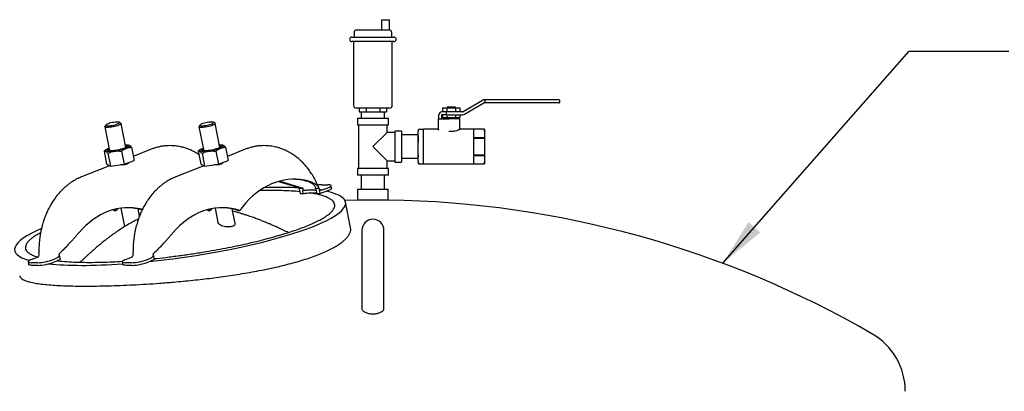
# Model space of a CAD drawing. Units: inches. Extents: x 5 to 392, y 3 to 304.
# Drawn here: x 281 to 326, y 121 to 137 of the extents above; entities that cross this region are included whole.
import ezdxf

# ---------------------------------------------------------------- set-up
doc = ezdxf.new("R2010")
doc.units = ezdxf.units.IN
doc.header["$MEASUREMENT"] = 0
doc.layers.add('OBJECT', color=7, linetype='Continuous')
doc.dimstyles.get("Standard").update_dxf_attribs({"dimtxt": 0.18, "dimasz": 0.18, "dimexe": 0.18, "dimexo": 0.0625, "dimgap": 0.09, "dimtad": 0, "dimtih": 1, "dimtoh": 1, "dimdec": 4, "dimzin": 0, "dimdsep": 46, "dimtxsty": 'Standard', "dimcen": 0.09, "dimadec": 0, "dimazin": 0, "dimtfac": 1, "dimtdec": 4, "dimtofl": 0, "dimtmove": 0, "dimatfit": 3, "dimfxl": 0, "dimtolj": 1, "dimtzin": 0, "dimarcsym": 0})

msp = doc.modelspace()

# ---------------------------------------------------------------- linework, layer by layer
at = {"color": 7, "linetype": 'Continuous', "lineweight": 25}
for p, q in [((297.474, 137.473), (297.474, 137.013)), ((297.474, 137.473), (297.654, 137.473)), ((297.654, 137.473), (297.834, 137.473)), ((297.834, 137.013), (297.834, 137.473)), ((296.234, 136.888), (296.234, 136.688)), ((296.359, 137.013), (297.801, 137.013)), ((297.801, 137.013), (297.832, 137.013)), ((297.934, 136.688), (297.934, 136.891)), ((296.134, 136.688), (297.084, 136.688)), ((297.084, 136.488), (296.134, 136.488)), ((296.209, 136.488), (296.209, 133.613)), ((297.084, 136.688), (298.034, 136.688)), ((298.034, 136.488), (297.084, 136.488)), ((297.959, 133.613), (297.959, 136.488)), ((302.026, 133.833), (301.153, 133.322)), ((301.216, 133.214), (302.09, 133.725)), ((302.134, 133.858), (302.121, 133.858)), ((302.121, 133.733), (302.134, 133.733)), ((302.134, 133.871), (305.366, 133.871)), ((302.134, 133.846), (302.134, 133.871)), ((302.134, 133.846), (302.134, 133.746)), ((302.134, 133.721), (302.134, 133.746)), ((305.366, 133.721), (302.134, 133.721)), ((305.366, 133.871), (305.466, 133.871)), ((305.466, 133.721), (305.366, 133.721)), ((305.491, 133.846), (305.491, 133.746)), ((297.084, 133.488), (296.334, 133.488)), ((296.469, 133.488), (296.469, 133.313)), ((296.469, 133.313), (296.776, 133.313)), ((296.559, 133.313), (296.559, 133.038)), ((296.776, 133.488), (296.776, 133.313)), ((296.776, 133.313), (297.391, 133.313)), ((297.834, 133.488), (297.084, 133.488)), ((297.391, 133.488), (297.391, 133.313)), ((297.391, 133.313), (297.698, 133.313)), ((297.609, 133.038), (297.609, 133.313)), ((297.698, 133.488), (297.698, 133.313)), ((300.059, 133.001), (300.059, 133.176)), ((300.184, 133.176), (300.184, 133.001)), ((300.25, 133.313), (300.196, 133.313)), ((300.25, 133.188), (300.196, 133.188)), ((300.231, 133.313), (300.231, 133.501)), ((300.231, 133.501), (300.426, 133.501)), ((300.231, 133.063), (300.231, 133.188)), ((300.395, 133.313), (300.25, 133.313)), ((300.395, 133.188), (300.25, 133.188)), ((300.395, 133.188), (300.395, 133.313)), ((301.121, 133.313), (300.395, 133.313)), ((300.395, 133.188), (301.121, 133.188)), ((300.426, 133.313), (300.426, 133.501)), ((300.426, 133.501), (300.816, 133.501)), ((300.426, 133.063), (300.426, 133.188)), ((300.434, 133.531), (300.434, 133.501)), ((300.809, 133.531), (300.434, 133.531)), ((300.809, 133.501), (300.809, 133.531)), ((300.816, 133.313), (300.816, 133.501)), ((300.816, 133.501), (301.011, 133.501)), ((300.816, 133.063), (300.816, 133.188)), ((301.011, 133.313), (301.011, 133.501)), ((301.011, 133.063), (301.011, 133.188)), ((285.052, 132.725), (285.003, 132.656)), ((285.725, 132.799), (285.653, 132.845)), ((285.948, 131.707), (285.734, 132.786)), ((289.294, 132.725), (289.246, 132.656)), ((289.967, 132.799), (289.896, 132.845)), ((290.191, 131.707), (289.977, 132.786)), ((296.384, 133.038), (296.384, 132.738)), ((296.384, 133.038), (297.084, 133.038)), ((296.384, 132.738), (297.084, 132.738)), ((296.441, 132.738), (296.441, 130.763)), ((297.084, 133.038), (297.784, 133.038)), ((297.084, 132.738), (297.784, 132.738)), ((297.726, 132.393), (297.726, 132.738)), ((297.784, 132.738), (297.784, 133.038)), ((300.046, 132.528), (300.046, 133.001)), ((300.046, 133.001), (300.513, 133.001)), ((300.231, 133.063), (300.426, 133.063)), ((300.371, 133.063), (300.371, 133.001)), ((300.426, 133.063), (300.816, 133.063)), ((300.996, 133.001), (300.513, 133.001)), ((300.816, 133.063), (301.011, 133.063)), ((300.871, 133.001), (300.871, 133.063)), ((300.996, 132.556), (300.996, 133.001)), ((284.999, 132.64), (285.213, 131.561)), ((289.241, 132.64), (289.455, 131.561)), ((297.726, 132.393), (297.084, 131.751)), ((298.071, 132.393), (297.726, 132.393)), ((298.371, 132.451), (298.071, 132.451)), ((298.071, 132.451), (298.071, 131.051)), ((298.371, 132.451), (298.371, 131.051)), ((299.133, 132.529), (299.121, 132.428)), ((299.121, 132.338), (299.133, 132.526)), ((299.121, 132.338), (299.121, 132.428)), ((299.121, 131.751), (299.121, 132.338)), ((299.133, 132.149), (299.121, 132.338)), ((299.371, 132.529), (299.133, 132.529)), ((300.034, 132.533), (299.371, 132.533)), ((299.371, 132.142), (299.371, 132.533)), ((300.046, 132.528), (300.045, 132.521)), ((302.109, 132.533), (301.016, 132.533)), ((302.109, 132.533), (301.621, 132.533)), ((301.621, 132.533), (301.621, 132.161)), ((302.121, 132.439), (302.109, 132.533)), ((302.109, 132.533), (302.109, 132.533)), ((302.109, 132.533), (302.121, 132.347)), ((302.121, 132.347), (302.109, 132.161)), ((302.121, 132.439), (302.121, 132.347)), ((302.121, 132.347), (302.121, 131.751)), ((299.121, 132.276), (298.371, 132.276)), ((299.121, 131.751), (299.133, 132.128)), ((299.371, 131.36), (299.371, 132.142)), ((301.621, 132.161), (302.109, 132.161)), ((302.109, 132.123), (301.621, 132.123)), ((301.621, 132.123), (301.621, 131.379)), ((302.109, 132.161), (302.109, 132.123)), ((302.109, 132.123), (302.121, 131.751)), ((285.016, 131.584), (284.962, 131.545)), ((284.962, 131.545), (285.079, 130.953)), ((285.067, 131.622), (285.015, 131.585)), ((285.139, 131.457), (285.256, 130.865)), ((285.758, 131.545), (285.875, 130.953)), ((286.081, 131.815), (286.06, 131.819)), ((286.2, 131.72), (286.317, 131.128)), ((287.091, 131.63), (286.281, 131.309)), ((289.259, 131.584), (289.205, 131.545)), ((289.205, 131.545), (289.322, 130.953)), ((289.309, 131.622), (289.257, 131.585)), ((289.381, 131.457), (289.499, 130.865)), ((290, 131.545), (290.118, 130.953)), ((290.323, 131.815), (290.303, 131.819)), ((290.442, 131.72), (290.56, 131.128)), ((291.333, 131.63), (290.524, 131.309)), ((297.084, 131.751), (297.726, 131.108)), ((299.121, 131.164), (299.121, 131.751)), ((302.121, 131.751), (302.121, 131.155)), ((285.079, 130.953), (285.256, 130.865)), ((285.256, 130.865), (285.875, 130.953)), ((285.875, 130.953), (286.317, 131.128)), ((286.083, 131.029), (286.082, 131.035)), ((289.322, 130.953), (289.499, 130.865)), ((289.499, 130.865), (290.118, 130.953)), ((290.118, 130.953), (290.56, 131.128)), ((290.326, 131.029), (290.324, 131.035)), ((297.726, 131.108), (298.071, 131.108)), ((297.726, 130.763), (297.726, 131.108)), ((298.071, 131.051), (298.371, 131.051)), ((298.371, 131.226), (299.121, 131.226)), ((299.121, 131.164), (299.133, 131.352)), ((299.133, 130.975), (299.121, 131.164)), ((299.121, 131.073), (299.121, 131.164)), ((299.121, 131.073), (299.133, 130.972)), ((299.133, 130.972), (299.371, 130.972)), ((299.371, 130.968), (299.371, 131.36)), ((299.371, 130.968), (302.109, 130.968)), ((301.621, 131.379), (302.109, 131.379)), ((302.109, 131.34), (301.621, 131.34)), ((301.621, 131.34), (301.621, 130.969)), ((301.621, 130.969), (302.109, 130.969)), ((302.109, 131.379), (302.109, 131.34)), ((302.109, 131.34), (302.121, 131.155)), ((302.121, 131.155), (302.109, 130.969)), ((302.109, 130.968), (302.121, 131.062)), ((302.109, 130.969), (302.109, 130.968)), ((302.121, 131.155), (302.121, 131.062)), ((285.214, 130.886), (283.95, 130.384)), ((289.457, 130.886), (288.193, 130.384)), ((296.384, 130.763), (296.384, 130.463)), ((297.784, 130.763), (296.384, 130.763)), ((297.784, 130.463), (297.784, 130.763)), ((297.784, 130.463), (296.384, 130.463)), ((296.559, 130.463), (296.559, 129.838)), ((297.609, 129.838), (297.609, 130.463)), ((293.769, 129.858), (293.766, 129.837)), ((293.766, 129.837), (293.806, 129.638)), ((293.769, 129.878), (293.769, 129.858)), ((293.769, 129.878), (293.931, 129.878)), ((293.806, 129.638), (293.945, 129.638)), ((293.931, 129.878), (293.921, 129.758)), ((293.945, 129.638), (293.921, 129.758)), ((294.49, 129.878), (294.653, 129.878)), ((294.548, 129.758), (294.49, 129.878)), ((294.572, 129.638), (294.548, 129.758)), ((294.572, 129.638), (294.711, 129.638)), ((294.661, 129.858), (294.653, 129.878)), ((294.672, 129.837), (294.661, 129.858)), ((294.711, 129.638), (294.672, 129.837)), ((295.049, 129.759), (294.711, 129.638)), ((294.781, 130.028), (295.05, 130.028)), ((294.791, 129.795), (295.025, 129.879)), ((295.223, 129.87), (295.2, 129.99)), ((296.396, 129.838), (296.396, 129.338)), ((296.396, 129.838), (297.771, 129.838)), ((297.771, 129.338), (297.771, 129.838)), ((296.396, 129.338), (295.821, 129.326)), ((296.077, 128.109), (295.852, 129.244)), ((297.771, 129.338), (296.396, 129.338)), ((285.421, 128.874), (285.353, 128.895)), ((285.509, 128.874), (285.398, 128.907)), ((285.421, 128.874), (285.509, 128.874)), ((285.563, 128.946), (285.509, 128.874)), ((285.726, 128.973), (285.891, 128.143)), ((286.561, 128.62), (286.497, 128.94)), ((289.664, 128.874), (289.596, 128.895)), ((289.752, 128.874), (289.64, 128.907)), ((289.664, 128.874), (289.752, 128.874)), ((289.806, 128.946), (289.752, 128.874)), ((289.969, 128.973), (290.096, 128.333)), ((290.872, 128.276), (290.74, 128.94)), ((290.989, 128.874), (291.078, 128.874)), ((296.584, 127.973), (296.584, 126.387)), ((297.584, 126.387), (297.584, 127.973)), ((281.538, 126.554), (281.562, 126.434)), ((281.956, 126.517), (281.688, 126.517)), ((281.946, 126.749), (281.712, 126.666)), ((282.035, 126.866), (282.037, 126.886)), ((282.037, 126.886), (282.037, 126.907)), ((282.684, 126.666), (282.872, 126.749)), ((282.979, 126.666), (282.708, 126.545)), ((282.921, 126.907), (282.929, 126.886)), ((282.929, 126.886), (282.94, 126.866)), ((282.94, 126.866), (282.979, 126.666)), ((285.781, 126.554), (285.805, 126.434)), ((286.199, 126.517), (285.931, 126.517)), ((286.189, 126.749), (285.955, 126.666)), ((286.277, 126.866), (286.28, 126.886)), ((286.28, 126.886), (286.28, 126.907)), ((286.926, 126.666), (287.114, 126.749)), ((287.222, 126.666), (286.95, 126.545)), ((287.164, 126.907), (287.172, 126.886)), ((287.172, 126.886), (287.183, 126.866)), ((287.183, 126.866), (287.222, 126.666)), ((281.98, 126.396), (281.712, 126.396)), ((286.223, 126.396), (285.955, 126.396)), ((296.584, 126.387), (296.584, 124.457)), ((297.584, 124.457), (297.584, 126.387))]:
    msp.add_line(p, q, dxfattribs=at)
at = {"color": 7, "linetype": 'Continuous', "lineweight": 25, "flags": 128}
for points in [[(285.576, 132.774), (285.616, 132.792), (285.644, 132.809), (285.659, 132.825), (285.66, 132.838), (285.646, 132.848), (285.619, 132.855), (285.579, 132.858), (285.529, 132.857), (285.47, 132.852), (285.407, 132.843), (285.34, 132.832), (285.275, 132.817), (285.213, 132.801), (285.158, 132.783), (285.112, 132.764), (285.077, 132.747), (285.056, 132.73), (285.048, 132.716), (285.054, 132.704), (285.075, 132.695), (285.109, 132.69), (285.154, 132.689), (285.209, 132.692), (285.27, 132.699), (285.335, 132.709), (285.402, 132.723), (285.466, 132.738), (285.525, 132.755), (285.576, 132.774)], [(285.725, 132.799), (285.726, 132.798), (285.734, 132.785), (285.729, 132.77), (285.709, 132.752), (285.676, 132.733), (285.632, 132.713)], [(289.967, 132.799), (289.969, 132.798), (289.977, 132.785), (289.971, 132.77), (289.952, 132.752), (289.919, 132.733), (289.874, 132.713), (289.819, 132.694), (289.756, 132.675), (289.688, 132.657), (289.616, 132.642), (289.544, 132.629), (289.475, 132.62), (289.41, 132.614), (289.354, 132.612), (289.307, 132.614), (289.272, 132.62), (289.25, 132.629), (289.241, 132.642), (289.246, 132.656)], [(289.376, 132.774), (289.336, 132.755), (289.307, 132.738), (289.293, 132.723), (289.292, 132.709), (289.306, 132.699), (289.333, 132.692), (289.373, 132.689), (289.423, 132.69), (289.481, 132.695), (289.545, 132.704), (289.611, 132.716), (289.677, 132.73), (289.739, 132.747), (289.794, 132.764), (289.84, 132.783), (289.875, 132.801), (289.896, 132.817), (289.904, 132.832), (289.897, 132.843), (289.877, 132.852), (289.843, 132.857), (289.798, 132.858), (289.743, 132.855), (289.682, 132.848), (289.616, 132.838), (289.55, 132.825), (289.486, 132.809), (289.427, 132.792), (289.376, 132.774)], [(285.632, 132.713), (285.577, 132.694), (285.514, 132.675), (285.445, 132.657), (285.373, 132.642), (285.302, 132.629), (285.232, 132.62), (285.168, 132.614), (285.111, 132.612), (285.064, 132.614), (285.029, 132.62), (285.007, 132.629), (284.998, 132.642), (285.003, 132.656)], [(285.197, 131.532), (285.14, 131.534), (285.093, 131.54), (285.059, 131.549), (285.039, 131.562), (285.032, 131.578), (285.039, 131.596), (285.06, 131.617), (285.094, 131.639), (285.14, 131.663), (285.189, 131.683)], [(285.93, 131.8), (285.941, 131.799), (285.978, 131.793), (286.002, 131.782), (286.013, 131.769), (286.009, 131.752), (285.991, 131.734), (285.96, 131.713), (285.916, 131.692), (285.861, 131.67), (285.797, 131.648), (285.725, 131.628), (285.649, 131.609), (285.57, 131.593), (285.491, 131.579), (285.415, 131.569), (285.343, 131.562), (285.28, 131.559), (285.225, 131.56), (285.182, 131.565), (285.151, 131.574), (285.133, 131.586), (285.13, 131.601), (285.141, 131.618), (285.166, 131.638), (285.194, 131.654)], [(285.208, 131.586), (285.196, 131.574), (285.189, 131.564)], [(285.924, 131.829), (285.976, 131.829), (286.028, 131.825), (286.068, 131.817), (286.095, 131.806), (286.109, 131.792), (286.109, 131.775), (286.095, 131.755), (286.067, 131.733), (286.027, 131.71), (285.975, 131.687), (285.912, 131.663), (285.84, 131.639), (285.762, 131.617), (285.679, 131.596), (285.592, 131.578), (285.506, 131.562), (285.421, 131.549), (285.34, 131.54), (285.264, 131.534), (285.197, 131.532), (285.197, 131.532)], [(285.969, 131.719), (285.958, 131.726), (285.944, 131.732)], [(289.44, 131.532), (289.382, 131.534), (289.336, 131.54), (289.302, 131.549), (289.281, 131.562), (289.275, 131.578), (289.282, 131.596), (289.303, 131.617), (289.337, 131.639), (289.383, 131.663), (289.431, 131.683)], [(290.173, 131.8), (290.183, 131.799), (290.221, 131.793), (290.245, 131.782), (290.255, 131.769), (290.251, 131.752), (290.234, 131.734), (290.202, 131.713), (290.158, 131.692), (290.103, 131.67), (290.039, 131.648), (289.968, 131.628), (289.891, 131.609), (289.812, 131.593), (289.734, 131.579), (289.657, 131.569), (289.586, 131.562), (289.522, 131.559), (289.468, 131.56), (289.424, 131.565), (289.393, 131.574), (289.376, 131.586), (289.373, 131.601), (289.384, 131.618), (289.408, 131.638), (289.437, 131.654)], [(289.451, 131.586), (289.438, 131.574), (289.432, 131.564)], [(290.167, 131.829), (290.218, 131.829), (290.27, 131.825), (290.31, 131.817), (290.338, 131.806), (290.352, 131.792), (290.352, 131.775), (290.338, 131.755), (290.31, 131.733), (290.27, 131.71), (290.217, 131.687), (290.155, 131.663), (290.083, 131.639), (290.005, 131.617), (289.921, 131.596), (289.835, 131.578), (289.748, 131.562), (289.663, 131.549), (289.582, 131.54), (289.507, 131.534), (289.44, 131.532), (289.44, 131.532)], [(290.212, 131.719), (290.201, 131.726), (290.186, 131.732)], [(294.002, 130.233), (293.816, 130.262), (293.629, 130.276), (293.441, 130.276), (293.254, 130.262), (293.068, 130.234), (292.883, 130.192), (292.7, 130.136), (292.519, 130.067), (292.341, 129.984), (292.167, 129.888), (291.996, 129.78), (291.829, 129.658), (291.668, 129.524), (291.511, 129.379), (291.361, 129.221), (291.216, 129.053), (291.078, 128.874)], [(295.025, 129.879), (295.083, 129.902), (295.131, 129.924), (295.167, 129.946), (295.19, 129.966), (295.2, 129.984), (295.196, 129.999), (295.178, 130.012), (295.147, 130.021), (295.104, 130.026), (295.05, 130.028)], [(295.223, 129.87), (295.224, 129.863), (295.214, 129.845), (295.191, 129.825), (295.155, 129.804), (295.107, 129.781), (295.049, 129.759)], [(286.69, 128.916), (286.651, 128.925), (286.466, 128.963), (286.279, 128.986), (286.092, 128.995), (285.905, 128.991), (285.718, 128.972), (285.532, 128.94), (285.348, 128.893), (285.165, 128.833), (284.986, 128.759), (284.809, 128.672), (284.635, 128.571), (284.466, 128.458), (284.301, 128.333), (284.141, 128.195), (283.987, 128.045), (283.838, 127.884)], [(291.078, 128.874), (290.894, 128.925), (290.709, 128.963), (290.522, 128.986), (290.335, 128.995), (290.148, 128.991), (289.961, 128.972), (289.775, 128.94), (289.591, 128.893), (289.408, 128.833), (289.228, 128.759), (289.051, 128.672), (288.878, 128.571), (288.709, 128.458), (288.544, 128.333), (288.384, 128.195), (288.229, 128.045), (288.081, 127.884)], [(281.712, 126.666), (281.654, 126.643), (281.606, 126.621), (281.571, 126.599), (281.548, 126.579), (281.538, 126.561), (281.542, 126.546), (281.56, 126.533), (281.591, 126.524), (281.634, 126.518), (281.688, 126.517)], [(285.955, 126.666), (285.897, 126.643), (285.849, 126.621), (285.813, 126.599), (285.79, 126.579), (285.781, 126.561), (285.785, 126.546), (285.802, 126.533), (285.833, 126.524), (285.877, 126.518), (285.931, 126.517)], [(281.712, 126.396), (281.658, 126.398), (281.615, 126.404), (281.584, 126.413), (281.566, 126.425), (281.562, 126.434)], [(285.955, 126.396), (285.9, 126.398), (285.857, 126.404), (285.826, 126.413), (285.809, 126.425), (285.805, 126.434)]]:
    msp.add_lwpolyline(points, dxfattribs=at)
at = {"color": 7, "linetype": 'Continuous', "lineweight": 25}
for centre, radius, start, end in [((296.359, 136.888), 0.125, 90, 180), ((296.134, 136.588), 0.1, 90, 270), ((298.034, 136.588), 0.1, 270, 90), ((296.334, 133.613), 0.125, 180, 270), ((297.834, 133.613), 0.125, 270, 0), ((302.121, 133.671), 0.188, 90, 120.3099), ((302.121, 133.671), 0.0625, 90, 120.3099), ((305.466, 133.846), 0.025, 0, 90), ((305.466, 133.746), 0.025, 270, 0), ((300.196, 133.176), 0.137, 90, 180), ((300.196, 133.176), 0.0125, 90, 180), ((301.121, 133.376), 0.0625, 270, 300.3099), ((301.121, 133.376), 0.188, 270, 300.3099), ((293.445, 127.758), 2.519, 79.2738, 88.9759), ((294.799, 128.467), 1.561, 90.6506, 97.4255), ((297.084, 84.344), 45, 60, 89.1246), ((285.968, 126.444), 2.552, 73.79, 88.9185), ((290.21, 126.438), 2.558, 72.2652, 88.9078), ((297.084, 127.973), 0.5, 0, 180), ((281.906, 128.611), 2.095, 271.3737, 291.796), ((281.93, 128.49), 2.095, 271.3737, 291.796), ((286.149, 128.611), 2.095, 271.3737, 291.796), ((286.173, 128.49), 2.095, 271.3737, 291.796), ((318.084, 120.717), 3, 0, 60)]:
    msp.add_arc(centre, radius, start, end, dxfattribs=at)
for start_param, end_param in [(4.498346, 6.745027), (0.740742, 1.011128), (2.537259, 3.542599), (3.768, 4.330575)]:
    msp.add_ellipse((288.393, 128.152), major_axis=(7.461, 1.079), ratio=0.185691, start_param=start_param, end_param=end_param, dxfattribs=at)
for points, knots in [([(297.933, 136.891), (297.933, 136.893), (297.934, 136.908), (297.926, 136.933), (297.911, 136.962), (297.892, 136.983), (297.871, 136.997), (297.852, 137.006), (297.837, 137.01), (297.831, 137.011), (297.829, 137.011)], [0, 0, 0, 0, 0.037714, 0.25167, 0.433219, 0.592566, 0.733154, 0.855669, 0.959433, 1, 1, 1, 1]), ([(299.133, 132.526), (299.133, 132.527), (299.133, 132.529), (299.133, 132.529), (299.133, 132.529)], [0, 0, 0, 0, 0.641029, 1, 1, 1, 1]), ([(300.021, 132.53), (300.021, 132.53), (300.024, 132.53), (300.03, 132.531), (300.037, 132.534), (300.043, 132.54), (300.046, 132.546), (300.046, 132.551), (300.046, 132.553)], [0, 0, 0, 0, 0.004198, 0.246523, 0.522826, 0.719904, 0.859631, 1, 1, 1, 1]), ([(300.045, 132.521), (300.044, 132.518), (300.042, 132.513), (300.037, 132.507), (300.03, 132.502), (300.024, 132.499), (300.021, 132.499), (300.021, 132.499)], [0, 0, 0, 0, 0.2217466, 0.4422903, 0.6950646, 0.9944884, 1, 1, 1, 1]), ([(301.016, 132.531), (301.016, 132.531), (301.017, 132.531), (300.981, 132.514), (300.91, 132.484), (300.82, 132.455), (300.734, 132.438), (300.646, 132.429), (300.567, 132.431), (300.516, 132.438), (300.506, 132.44)], [0, 0, 0, 0, 0.030968, 0.198371, 0.375333, 0.571433, 0.670866, 0.773762, 0.952851, 1, 1, 1, 1]), ([(301.005, 132.539), (301.003, 132.541), (301, 132.544), (300.997, 132.551), (300.996, 132.555), (300.996, 132.556)], [0, 0, 0, 0, 0.340001, 0.803448, 1, 1, 1, 1]), ([(299.133, 132.128), (299.133, 132.13), (299.133, 132.136), (299.133, 132.143), (299.133, 132.147), (299.133, 132.149), (299.133, 132.149)], [0, 0, 0, 0, 0.320337, 0.640703, 0.960547, 1, 1, 1, 1]), ([(284.962, 131.545), (284.979, 131.55), (285.012, 131.56), (285.073, 131.529), (285.117, 131.481), (285.139, 131.457)], [0, 0, 0, 0, 0.336158, 0.682274, 1, 1, 1, 1]), ([(285.139, 131.457), (285.204, 131.482), (285.338, 131.532), (285.549, 131.56), (285.69, 131.55), (285.758, 131.545)], [0, 0, 0, 0, 0.336158, 0.682274, 1, 1, 1, 1]), ([(285.758, 131.545), (285.791, 131.57), (285.866, 131.628), (285.995, 131.69), (286.111, 131.715), (286.18, 131.719), (286.2, 131.72)], [0, 0, 0, 0, 0.245023, 0.553379, 0.871226, 1, 1, 1, 1]), ([(286.2, 131.72), (286.177, 131.746), (286.134, 131.794), (286.097, 131.806), (286.08, 131.812)], [0, 0, 0, 0, 0.528682, 1, 1, 1, 1]), ([(289.235, 131.394), (289.233, 131.395), (289.178, 131.435), (289.054, 131.505), (288.852, 131.606), (288.632, 131.689), (288.398, 131.75), (288.194, 131.782), (288.009, 131.794), (287.85, 131.794), (287.716, 131.784), (287.61, 131.77), (287.534, 131.758), (287.453, 131.742), (287.356, 131.719), (287.233, 131.684), (287.142, 131.649), (287.091, 131.63)], [0, 0, 0, 0, 0.003068, 0.089122, 0.188275, 0.302836, 0.402405, 0.511374, 0.579752, 0.651185, 0.724685, 0.759451, 0.794086, 0.828855, 0.870124, 0.927191, 1, 1, 1, 1]), ([(289.205, 131.545), (289.221, 131.55), (289.255, 131.56), (289.315, 131.529), (289.36, 131.481), (289.381, 131.457)], [0, 0, 0, 0, 0.336158, 0.682274, 1, 1, 1, 1]), ([(289.381, 131.457), (289.447, 131.482), (289.58, 131.532), (289.791, 131.56), (289.933, 131.55), (290, 131.545)], [0, 0, 0, 0, 0.336158, 0.682274, 1, 1, 1, 1]), ([(290, 131.545), (290.034, 131.57), (290.109, 131.628), (290.237, 131.69), (290.353, 131.715), (290.422, 131.719), (290.442, 131.72)], [0, 0, 0, 0, 0.245023, 0.553379, 0.871226, 1, 1, 1, 1]), ([(290.442, 131.72), (290.42, 131.746), (290.377, 131.794), (290.34, 131.806), (290.323, 131.812)], [0, 0, 0, 0, 0.528682, 1, 1, 1, 1]), ([(294.644, 129.895), (294.623, 129.95), (294.566, 130.093), (294.458, 130.303), (294.329, 130.521), (294.199, 130.708), (294.069, 130.87), (293.938, 131.014), (293.799, 131.148), (293.644, 131.278), (293.478, 131.397), (293.297, 131.506), (293.095, 131.606), (292.874, 131.689), (292.641, 131.75), (292.436, 131.782), (292.251, 131.794), (292.092, 131.794), (291.959, 131.784), (291.853, 131.77), (291.776, 131.758), (291.695, 131.742), (291.599, 131.719), (291.476, 131.684), (291.385, 131.649), (291.333, 131.63)], [0, 0, 0, 0, 0.039341, 0.102564, 0.160563, 0.213493, 0.261359, 0.306166, 0.351395, 0.399387, 0.451363, 0.49872, 0.553287, 0.616333, 0.671128, 0.731096, 0.768727, 0.808038, 0.848487, 0.867619, 0.88668, 0.905815, 0.928526, 0.959931, 1, 1, 1, 1]), ([(299.133, 131.374), (299.131, 131.402), (299.124, 131.527), (299.122, 131.653), (299.121, 131.751)], [0, 0, 0, 0, 0.221584, 1, 1, 1, 1]), ([(302.121, 131.751), (302.12, 131.658), (302.118, 131.534), (302.11, 131.41), (302.109, 131.379)], [0, 0, 0, 0, 0.749631, 1, 1, 1, 1]), ([(285.997, 130.96), (285.965, 130.95), (285.9, 130.931), (285.787, 130.924), (285.715, 130.925), (285.686, 130.926)], [0, 0, 0, 0, 0.372707, 0.744654, 1, 1, 1, 1]), ([(286.086, 131.037), (286.084, 131.028), (286.076, 131.003), (286.037, 130.977), (286.003, 130.963), (285.997, 130.96)], [0, 0, 0, 0, 0.283066, 0.872912, 1, 1, 1, 1]), ([(290.24, 130.96), (290.207, 130.95), (290.143, 130.931), (290.03, 130.924), (289.958, 130.925), (289.928, 130.926)], [0, 0, 0, 0, 0.372707, 0.744654, 1, 1, 1, 1]), ([(290.329, 131.037), (290.326, 131.028), (290.319, 131.003), (290.279, 130.977), (290.246, 130.963), (290.24, 130.96)], [0, 0, 0, 0, 0.283066, 0.872912, 1, 1, 1, 1]), ([(299.133, 131.352), (299.133, 131.354), (299.133, 131.357), (299.133, 131.365), (299.133, 131.37), (299.133, 131.374), (299.133, 131.374)], [0, 0, 0, 0, 0.3203373, 0.6407031, 0.9605469, 1, 1, 1, 1]), ([(299.133, 130.972), (299.133, 130.972), (299.133, 130.972), (299.133, 130.974), (299.133, 130.975), (299.133, 130.975)], [0, 0, 0, 0, 0.281803, 0.921137, 1, 1, 1, 1]), ([(283.95, 130.384), (283.881, 130.354), (283.751, 130.299), (283.579, 130.201), (283.438, 130.108), (283.319, 130.019), (283.212, 129.931), (283.079, 129.809), (282.923, 129.646), (282.752, 129.43), (282.608, 129.212), (282.486, 128.997), (282.391, 128.8), (282.315, 128.616), (282.263, 128.472), (282.223, 128.352), (282.188, 128.233), (282.148, 128.081), (282.108, 127.895), (282.07, 127.673), (282.042, 127.417), (282.027, 127.189), (282.031, 127.048), (282.032, 127.004)], [0, 0, 0, 0, 0.0593441, 0.1103069, 0.1529909, 0.1893031, 0.2245219, 0.2589889, 0.3265225, 0.3944389, 0.4640524, 0.518579, 0.5738935, 0.6216518, 0.6603688, 0.6819665, 0.7111443, 0.7478756, 0.7921234, 0.8438664, 0.9031058, 0.9698193, 1, 1, 1, 1]), ([(288.193, 130.384), (288.123, 130.354), (287.993, 130.299), (287.821, 130.201), (287.68, 130.108), (287.561, 130.019), (287.454, 129.931), (287.321, 129.809), (287.166, 129.646), (286.995, 129.43), (286.85, 129.212), (286.729, 128.997), (286.634, 128.8), (286.557, 128.616), (286.505, 128.472), (286.466, 128.352), (286.431, 128.233), (286.391, 128.081), (286.35, 127.895), (286.313, 127.673), (286.285, 127.417), (286.27, 127.189), (286.273, 127.048), (286.275, 127.004)], [0, 0, 0, 0, 0.0593441, 0.1103069, 0.1529909, 0.1893031, 0.2245219, 0.2589889, 0.3265225, 0.3944389, 0.4640524, 0.518579, 0.5738935, 0.6216518, 0.6603688, 0.6819665, 0.7111443, 0.7478756, 0.7921234, 0.8438664, 0.9031058, 0.9698193, 1, 1, 1, 1]), ([(292.839, 130.176), (292.845, 130.175), (292.895, 130.162), (292.992, 130.134), (293.118, 130.096), (293.233, 130.059), (293.336, 130.025), (293.459, 129.983), (293.602, 129.934), (293.714, 129.897), (293.769, 129.878)], [0, 0, 0, 0, 0.023981, 0.185084, 0.340715, 0.453773, 0.563397, 0.669954, 0.839807, 1, 1, 1, 1]), ([(292.875, 130.189), (292.898, 130.183), (292.998, 130.161), (293.169, 130.11), (293.386, 130.043), (293.565, 129.986), (293.73, 129.935), (293.846, 129.901), (293.913, 129.883), (293.931, 129.878)], [0, 0, 0, 0, 0.07749, 0.337256, 0.517217, 0.70045, 0.825453, 0.952821, 1, 1, 1, 1]), ([(294.49, 129.878), (294.495, 129.894), (294.503, 129.926), (294.471, 129.987), (294.4, 130.055), (294.277, 130.126), (294.116, 130.189), (293.981, 130.219), (293.913, 130.233)], [0, 0, 0, 0, 0.12148, 0.247111, 0.419837, 0.597281, 0.796905, 1, 1, 1, 1]), ([(294.653, 129.878), (294.649, 129.89), (294.64, 129.915), (294.614, 129.952), (294.58, 129.989), (294.538, 130.025), (294.49, 130.059), (294.417, 130.101), (294.313, 130.149), (294.17, 130.198), (294.059, 130.221), (294.002, 130.233)], [0, 0, 0, 0, 0.080236, 0.16346, 0.250189, 0.331292, 0.414741, 0.500818, 0.659159, 0.825184, 1, 1, 1, 1]), ([(287.216, 126.698), (287.394, 126.717), (287.768, 126.757), (288.354, 126.832), (288.961, 126.919), (289.534, 127.01), (290.067, 127.104), (290.559, 127.197), (291.038, 127.296), (291.502, 127.398), (291.948, 127.504), (292.366, 127.611), (292.754, 127.719), (293.114, 127.826), (293.452, 127.934), (293.765, 128.043), (294.06, 128.154), (294.332, 128.268), (294.58, 128.384), (294.796, 128.498), (294.979, 128.611), (295.128, 128.722), (295.241, 128.828), (295.317, 128.93), (295.36, 129.025), (295.371, 129.117), (295.348, 129.205), (295.29, 129.29), (295.196, 129.37), (295.063, 129.446), (294.893, 129.515), (294.687, 129.576), (294.463, 129.627), (294.294, 129.654), (294.217, 129.666)], [0, 0, 0, 0, 0.0377604, 0.0794191, 0.1201286, 0.1598192, 0.1926619, 0.2247265, 0.2560151, 0.2865494, 0.3163741, 0.3455448, 0.3725239, 0.3990774, 0.4252959, 0.4512858, 0.4771606, 0.5046049, 0.5321865, 0.5600404, 0.5882908, 0.6170429, 0.6463937, 0.6746823, 0.7036116, 0.7332171, 0.7635131, 0.7945008, 0.8281132, 0.8624661, 0.8975189, 0.9332212, 0.9695082, 1, 1, 1, 1]), ([(293.79, 129.718), (293.663, 129.729), (293.402, 129.751), (292.961, 129.768), (292.491, 129.775), (292.153, 129.77), (291.988, 129.767)], [0, 0, 0, 0, 0.243083, 0.4984, 0.754617, 1, 1, 1, 1]), ([(294.548, 129.758), (294.537, 129.763), (294.514, 129.773), (294.462, 129.783), (294.397, 129.79), (294.32, 129.792), (294.233, 129.79), (294.136, 129.783), (294.032, 129.773), (293.958, 129.763), (293.921, 129.758)], [0, 0, 0, 0, 0.125074, 0.249577, 0.375073, 0.499566, 0.624621, 0.749704, 0.874215, 1, 1, 1, 1]), ([(293.945, 129.638), (294, 129.645), (294.109, 129.66), (294.257, 129.67), (294.392, 129.672), (294.506, 129.663), (294.55, 129.646), (294.572, 129.638)], [0, 0, 0, 0, 0.187336, 0.373807, 0.560284, 0.780454, 1, 1, 1, 1]), ([(294.791, 129.795), (294.775, 129.792), (294.744, 129.786), (294.7, 129.802), (294.681, 129.826), (294.672, 129.837)], [0, 0, 0, 0, 0.376666, 0.710447, 1, 1, 1, 1]), ([(293.271, 127.877), (293.235, 127.895), (293.117, 127.952), (292.961, 128.025), (292.807, 128.096), (292.708, 128.141), (292.62, 128.18), (292.53, 128.219), (292.423, 128.265), (292.307, 128.314), (292.199, 128.358), (292.11, 128.394), (292.028, 128.427), (291.938, 128.461), (291.815, 128.508), (291.68, 128.557), (291.533, 128.608), (291.391, 128.656), (291.244, 128.703), (291.108, 128.744), (290.992, 128.777), (290.88, 128.809), (290.803, 128.829), (290.76, 128.84)], [0, 0, 0, 0, 0.044167, 0.146214, 0.191268, 0.23201, 0.266819, 0.2984, 0.341629, 0.395573, 0.438298, 0.471255, 0.503157, 0.536622, 0.578611, 0.648735, 0.697023, 0.751908, 0.815795, 0.869795, 0.910159, 0.950506, 1, 1, 1, 1]), ([(286.51, 128.482), (286.487, 128.472), (286.369, 128.416), (286.161, 128.303), (285.893, 128.147), (285.649, 127.991), (285.43, 127.841), (285.257, 127.715), (285.113, 127.606), (284.986, 127.507), (284.852, 127.4), (284.73, 127.299), (284.615, 127.201), (284.498, 127.1), (284.379, 126.994), (284.27, 126.896), (284.17, 126.803), (284.063, 126.703), (283.969, 126.613), (283.912, 126.557), (283.891, 126.537)], [0, 0, 0, 0, 0.0227492, 0.1172899, 0.2143982, 0.3036273, 0.3809294, 0.4556663, 0.4991992, 0.546221, 0.6033395, 0.6563665, 0.6910282, 0.7432142, 0.7984827, 0.8378299, 0.8788205, 0.925351, 0.9730109, 1, 1, 1, 1]), ([(290.778, 128.16), (290.747, 128.151), (290.687, 128.132), (290.568, 128.124), (290.442, 128.132), (290.317, 128.16), (290.205, 128.206), (290.138, 128.257), (290.105, 128.301), (290.099, 128.323), (290.097, 128.333)], [0, 0, 0, 0, 0.131312, 0.262512, 0.396852, 0.538957, 0.690286, 0.849051, 0.928092, 1, 1, 1, 1]), ([(281.163, 125.926), (281.163, 125.92), (281.162, 125.884), (281.209, 125.828), (281.301, 125.758), (281.438, 125.697), (281.621, 125.642), (281.855, 125.593), (282.142, 125.551), (282.47, 125.518), (282.835, 125.492), (283.235, 125.474), (283.668, 125.463), (284.132, 125.459), (284.626, 125.463), (285.146, 125.473), (285.692, 125.491), (286.262, 125.516), (286.854, 125.549), (287.467, 125.59), (288.028, 125.635), (288.528, 125.681), (288.964, 125.724), (289.393, 125.771), (289.816, 125.822), (290.229, 125.876), (290.653, 125.936), (291.086, 126.003), (291.526, 126.077), (291.962, 126.157), (292.39, 126.243), (292.805, 126.335), (293.204, 126.432), (293.584, 126.534), (293.947, 126.641), (294.287, 126.753), (294.603, 126.869), (294.892, 126.988), (295.152, 127.109), (295.378, 127.23), (295.569, 127.35), (295.728, 127.467), (295.857, 127.583), (295.961, 127.7), (296.035, 127.817), (296.077, 127.934), (296.09, 128.031), (296.078, 128.088), (296.073, 128.108)], [0, 0, 0, 0, 0.00511, 0.030167, 0.055293, 0.080433, 0.105509, 0.134176, 0.162845, 0.191499, 0.220154, 0.2488, 0.277447, 0.306091, 0.334735, 0.363381, 0.392026, 0.420678, 0.449329, 0.477993, 0.506656, 0.525777, 0.544911, 0.564031, 0.581727, 0.599436, 0.61713, 0.635972, 0.654888, 0.673816, 0.692708, 0.711529, 0.729924, 0.748382, 0.766833, 0.785218, 0.803649, 0.82215, 0.840653, 0.859086, 0.876821, 0.89461, 0.912406, 0.930151, 0.949584, 0.969067, 0.988559, 1, 1, 1, 1]), ([(282.104, 127.864), (282.068, 127.845), (281.956, 127.787), (281.808, 127.693), (281.657, 127.582), (281.545, 127.476), (281.468, 127.374), (281.425, 127.279), (281.415, 127.187), (281.438, 127.099), (281.495, 127.014), (281.589, 126.934), (281.724, 126.858), (281.853, 126.803), (281.948, 126.775), (281.975, 126.768)], [0, 0, 0, 0, 0.038231, 0.11561, 0.194364, 0.274758, 0.352242, 0.431481, 0.512573, 0.595555, 0.680432, 0.772499, 0.866593, 0.962605, 1, 1, 1, 1]), ([(283.838, 127.884), (283.803, 127.844), (283.735, 127.766), (283.63, 127.645), (283.525, 127.525), (283.427, 127.415), (283.339, 127.318), (283.26, 127.234), (283.165, 127.135), (283.053, 127.024), (282.964, 126.945), (282.921, 126.907)], [0, 0, 0, 0, 0.132043, 0.258994, 0.381297, 0.499445, 0.585286, 0.66852, 0.749426, 0.87838, 1, 1, 1, 1]), ([(288.081, 127.884), (288.046, 127.844), (287.978, 127.766), (287.872, 127.645), (287.767, 127.525), (287.67, 127.415), (287.582, 127.318), (287.503, 127.234), (287.407, 127.135), (287.296, 127.024), (287.207, 126.945), (287.164, 126.907)], [0, 0, 0, 0, 0.132043, 0.2589944, 0.3812967, 0.4994446, 0.585286, 0.6685197, 0.7494255, 0.8783797, 1, 1, 1, 1]), ([(290.868, 128.275), (290.87, 128.26), (290.874, 128.226), (290.835, 128.187), (290.793, 128.167), (290.778, 128.16)], [0, 0, 0, 0, 0.345386, 0.766617, 1, 1, 1, 1]), ([(282.037, 126.907), (282.034, 126.932), (282.029, 126.963), (282.03, 126.997), (282.03, 127.004)], [0, 0, 0, 0, 0.7855959, 1, 1, 1, 1]), ([(286.28, 126.907), (286.276, 126.932), (286.272, 126.963), (286.272, 126.997), (286.273, 127.004)], [0, 0, 0, 0, 0.785596, 1, 1, 1, 1]), ([(281.946, 126.749), (281.962, 126.757), (281.991, 126.773), (282.023, 126.816), (282.031, 126.85), (282.035, 126.866)], [0, 0, 0, 0, 0.376666, 0.710447, 1, 1, 1, 1]), ([(282.839, 126.604), (282.885, 126.598), (283.052, 126.577), (283.381, 126.555), (283.823, 126.535), (284.305, 126.529), (284.823, 126.536), (285.319, 126.552), (285.652, 126.572), (285.791, 126.58)], [0, 0, 0, 0, 0.061488, 0.223085, 0.385826, 0.549141, 0.71542, 0.881094, 1, 1, 1, 1]), ([(282.94, 126.866), (282.938, 126.852), (282.934, 126.824), (282.916, 126.788), (282.895, 126.762), (282.879, 126.753), (282.872, 126.749)], [0, 0, 0, 0, 0.254182, 0.507077, 0.794827, 1, 1, 1, 1]), ([(286.189, 126.749), (286.204, 126.757), (286.234, 126.773), (286.266, 126.816), (286.274, 126.85), (286.277, 126.866)], [0, 0, 0, 0, 0.376666, 0.710447, 1, 1, 1, 1]), ([(287.183, 126.866), (287.18, 126.852), (287.176, 126.824), (287.159, 126.788), (287.138, 126.762), (287.121, 126.753), (287.114, 126.749)], [0, 0, 0, 0, 0.254182, 0.507077, 0.794827, 1, 1, 1, 1]), ([(296.584, 124.457), (296.587, 124.438), (296.591, 124.403), (296.625, 124.355), (296.67, 124.316), (296.73, 124.28), (296.8, 124.252), (296.879, 124.23), (296.96, 124.216), (297.043, 124.209), (297.149, 124.209), (297.278, 124.225), (297.412, 124.265), (297.499, 124.315), (297.548, 124.362), (297.577, 124.406), (297.581, 124.439), (297.583, 124.457)], [0, 0, 0, 0, 0.078955, 0.138898, 0.200691, 0.258557, 0.3184, 0.371548, 0.426531, 0.47521, 0.525438, 0.619494, 0.714699, 0.815618, 0.869753, 0.925251, 1, 1, 1, 1])]:
    msp.add_open_spline(points, degree=3, knots=knots, dxfattribs=at)

# ---------------------------------------------------------------- leaders
at = {"layer": 'OBJECT'}
msp.add_leader([(312.854, 126.49), (321.259, 136.05), (325.759, 136.05)], dimstyle='Standard', override={"dimscale": 12, "dimdec": 2, "dimtdec": 2}, dxfattribs=at)

doc.saveas('drawing.dxf')
